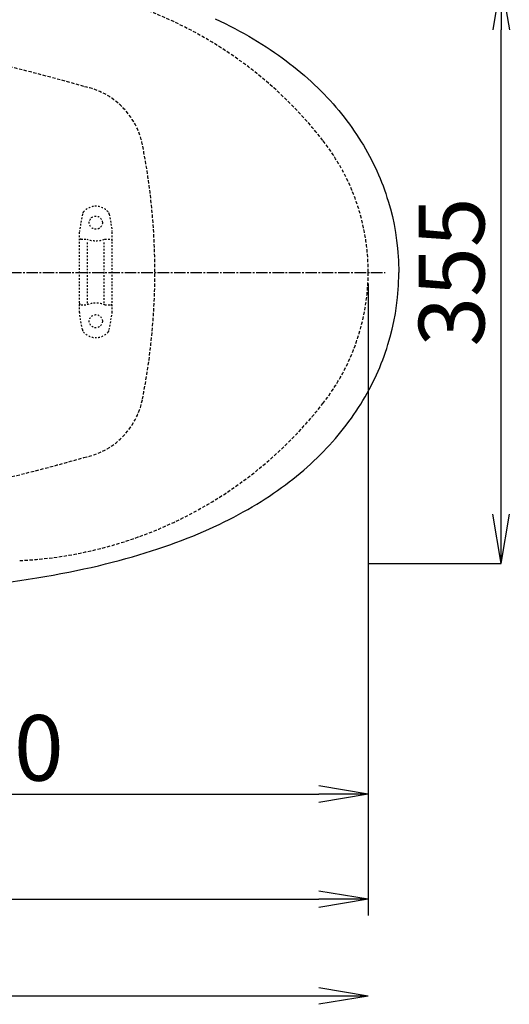
# Model space of a CAD drawing. Extents: x 0 to 2000, y 13 to 2915.
# Drawn here: x 957 to 1255, y 1991 to 2591 of the extents above; entities that cross this region are included whole.
import ezdxf

# ---------------------------------------------------------------- set-up
doc = ezdxf.new("R2010")
doc.units = 0
for name, pattern in [('EXLTYPE1', [3, 2, -1]), ('EXLTYPE2', [2, 1, -1]), ('EXLTYPE3', [10, 7, -1, 1, -1])]:
    doc.linetypes.add(name, pattern=pattern)
doc.layers.get('0').update_dxf_attribs({"linetype": 'CONTINUOUS'})
doc.layers.get('DEFPOINTS').update_dxf_attribs({"linetype": 'CONTINUOUS'})
for name, color, linetype in [('便器', 7, 'CONTINUOUS'), ('便座', 7, 'CONTINUOUS'), ('寸法', 7, 'CONTINUOUS')]:
    doc.layers.add(name, color=color, linetype=linetype)
doc.styles.add('EXCADDIM1', font='monotxt', dxfattribs={"width": 0.84, "bigfont": 'extfont'})
doc.styles.get("Standard").update_dxf_attribs({"font": 'monotxt', "bigfont": 'extfont'})
doc.dimstyles.new('ISO-25', dxfattribs={"dimtxt": 2.5, "dimasz": 2.5, "dimexe": 1.25, "dimexo": 0.625, "dimtad": 1, "dimtxsty": 'STANDARD', "dimcen": 2.5, "dimazin": 3, "dimtfac": 1, "dimtmove": 0, "dimatfit": 3})

# ---------------------------------------------------------------- blocks, each defined once
blk = doc.blocks.new('EX_NORM')
at = {"color": 0, "linetype": 'CONTINUOUS'}
for q in [(-1, 0.167), (-1, 0), (-1, -0.167)]:
    blk.add_line((0, 0), q, dxfattribs=at)
blk = doc.blocks.new('*D27')
at = {"layer": 'DEFPOINTS', "color": 0}
for p in [(1169.02, 2027), (379.02, 2025), (379.02, 1996)]:
    blk.add_point(p, dxfattribs=at)
at = {"layer": '寸法', "color": 3, "linetype": 'CONTINUOUS'}
blk.add_line((1139.02, 1996), (409.02, 1996), dxfattribs=at)
at = {"layer": '寸法', "color": 3, "xscale": 30, "yscale": 30, "zscale": 30, "rotation": 180}
blk.add_blockref('EX_NORM', (379.02, 1996), dxfattribs=at)
at = {"layer": '寸法', "color": 3, "xscale": 30, "yscale": 30, "zscale": 30}
blk.add_blockref('EX_NORM', (1169.02, 1996), dxfattribs=at)
at = {"layer": '寸法', "color": 2, "insert": (774.02, 2021), "char_height": 40, "attachment_point": 5, "style": 'EXCADDIM1'}
blk.add_mtext('790', dxfattribs=at)
blk = doc.blocks.new('*D28')
at = {"layer": 'DEFPOINTS', "color": 0}
for p in [(431.57, 2437), (1169.02, 2437), (1169.02, 2055)]:
    blk.add_point(p, dxfattribs=at)
at = {"layer": '寸法', "color": 3, "linetype": 'CONTINUOUS'}
for p, q in [((431.57, 2430), (431.57, 2045)), ((1169.02, 2430), (1169.02, 2045)), ((461.57, 2055), (1139.02, 2055))]:
    blk.add_line(p, q, dxfattribs=at)
at = {"layer": '寸法', "color": 3, "xscale": 30, "yscale": 30, "zscale": 30, "rotation": 180}
blk.add_blockref('EX_NORM', (431.57, 2055), dxfattribs=at)
at = {"layer": '寸法', "color": 3, "xscale": 30, "yscale": 30, "zscale": 30}
blk.add_blockref('EX_NORM', (1169.02, 2055), dxfattribs=at)
at = {"layer": '寸法', "color": 2, "insert": (800.29, 2078), "char_height": 40, "attachment_point": 5, "style": 'EXCADDIM1'}
blk.add_mtext('738', dxfattribs=at)
blk = doc.blocks.new('*D29')
at = {"layer": 'DEFPOINTS', "color": 0}
for p in [(1169.02, 2395), (699.02, 2317), (1169.02, 2119)]:
    blk.add_point(p, dxfattribs=at)
at = {"layer": '寸法', "color": 3, "linetype": 'CONTINUOUS'}
for p, q in [((699.02, 2317), (699.02, 2119)), ((729.02, 2119), (1139.02, 2119))]:
    blk.add_line(p, q, dxfattribs=at)
at = {"layer": '寸法', "color": 3, "xscale": 30, "yscale": 30, "zscale": 30, "rotation": 180}
blk.add_blockref('EX_NORM', (699.02, 2119), dxfattribs=at)
at = {"layer": '寸法', "color": 3, "xscale": 30, "yscale": 30, "zscale": 30}
blk.add_blockref('EX_NORM', (1169.02, 2119), dxfattribs=at)
at = {"layer": '寸法', "color": 2, "insert": (938, 2142), "char_height": 40, "attachment_point": 5, "style": 'EXCADDIM1'}
blk.add_mtext('470', dxfattribs=at)
blk = doc.blocks.new('*D30')
at = {"layer": 'DEFPOINTS', "color": 0}
for p in [(1169.02, 2614.5), (1250, 2614.5), (1169.02, 2259.5)]:
    blk.add_point(p, dxfattribs=at)
at = {"layer": '寸法', "color": 3, "linetype": 'CONTINUOUS'}
for p, q in [((1169.02, 2614.5), (1250, 2614.5)), ((1250, 2289.5), (1250, 2584.5)), ((1169.02, 2259.5), (1250, 2259.5))]:
    blk.add_line(p, q, dxfattribs=at)
at = {"layer": '寸法', "color": 3, "xscale": 30, "yscale": 30, "zscale": 30}
for p, rotation in [((1250, 2614.5), 90), ((1250, 2259.5), 270)]:
    blk.add_blockref('EX_NORM', p, dxfattribs=dict(at, rotation=rotation))
at = {"layer": '寸法', "color": 2, "insert": (1225, 2437), "char_height": 40, "attachment_point": 5, "rotation": 90, "style": 'EXCADDIM1'}
blk.add_mtext('355', dxfattribs=at)

msp = doc.modelspace()

# ---------------------------------------------------------------- linework, layer by layer
at = {"layer": '便器', "color": 6, "linetype": 'EXLTYPE2'}
for p, q in [((994.806, 2472.18), (993.063, 2462.296)), ((1011.229, 2472.18), (1012.971, 2462.296)), ((993.017, 2412.3), (993.017, 2461.775)), ((1013.017, 2412.3), (1013.017, 2461.775)), ((994.017, 2457.037), (997.449, 2457.037)), ((998.017, 2418.037), (998.017, 2456.037)), ((1008.017, 2418.037), (1008.017, 2456.037)), ((1008.585, 2457.037), (1012.017, 2457.037)), ((994.017, 2417.037), (997.449, 2417.037)), ((1008.585, 2417.037), (1012.017, 2417.037)), ((994.806, 2401.894), (993.063, 2411.779)), ((1011.229, 2401.894), (1012.971, 2411.779))]:
    msp.add_line(p, q, dxfattribs=at)
for centre in [(1003.017, 2467.037), (1003.017, 2407.037)]:
    msp.add_circle(centre, 4, dxfattribs=at)
at = {"layer": '便器', "color": 2, "linetype": 'EXLTYPE1'}
for centre, radius, start, end in [((944.523, 2363.035), 250, 38.052045, 87.225532), ((1039.017, 2437), 130, 0, 38.052045), ((1039.017, 2437), 130, 321.947955, 0), ((944.523, 2510.965), 250, 272.774468, 321.947955)]:
    msp.add_arc(centre, radius, start, end, dxfattribs=at)
at = {"layer": '便器', "color": 6, "linetype": 'EXLTYPE1'}
for centre, radius, start, end in [((717.127, 1589.571), 1000, 73.81841, 89.318757), ((987.293, 2505.767), 45, 11.169417, 79.089983), ((639.017, 2437), 400, 348.830583, 11.169417), ((987.293, 2368.233), 45, 280.910017, 348.830583), ((717.127, 3284.429), 1000, 270.681243, 286.18159)]:
    msp.add_arc(centre, radius, start, end, dxfattribs=at)
at = {"layer": '便器', "color": 6, "linetype": 'EXLTYPE2'}
for centre, radius, start, end in [((1003.017, 2467.037), 10, 41.321659, 138.678341), ((997.76, 2471.659), 3, 138.678341, 170), ((1008.274, 2471.659), 3, 10, 41.321659), ((996.017, 2461.775), 3, 170, 180), ((1010.017, 2461.775), 3, 0, 10), ((994.017, 2456.037), 1, 90, 180), ((1003.017, 2472.037), 16, 249.635865, 290.364135), ((1012.017, 2456.037), 1, 0, 90), ((994.017, 2418.037), 1, 180, 270), ((1003.017, 2402.037), 16, 69.635865, 110.364135), ((1012.017, 2418.037), 1, 270, 0), ((996.017, 2412.3), 3, 180, 190), ((1010.017, 2412.3), 3, 350, 0), ((997.76, 2402.415), 3, 190, 221.321659), ((1003.017, 2407.037), 10, 221.321659, 318.678341), ((1008.274, 2402.415), 3, 318.678341, 350)]:
    msp.add_arc(centre, radius, start, end, dxfattribs=at)
at = {"layer": '便座', "color": 6, "linetype": 'EXLTYPE3'}
msp.add_line((750.702, 2436.7), (1179.259, 2436.7), dxfattribs=at)
at = {"layer": '便座', "color": 6, "linetype": 'CONTINUOUS'}
msp.add_line((1179.017, 2436.7), (1179.017, 2436.7), dxfattribs=at)
msp.add_line((1179.017, 2436.7), (1179.017, 2436.7), dxfattribs=at)
msp.add_line((1179.017, 2436.7), (1179.017, 2436.7), dxfattribs=at)
at = {"layer": '便座', "color": 6, "linetype": 'CONTINUOUS', "flags": 128}
for points in [[(1075.664, 2591.252), (1078.775, 2589.784), (1081.795, 2588.31), (1084.794, 2586.8), (1087.708, 2585.29), (1090.608, 2583.745), (1093.423, 2582.193), (1096.217, 2580.612), (1098.926, 2579.025), (1101.621, 2577.402), (1104.239, 2575.786), (1106.828, 2574.128), (1109.347, 2572.47), (1111.845, 2570.784), (1114.265, 2569.098), (1116.671, 2567.369), (1119.006, 2565.647), (1121.313, 2563.883), (1123.571, 2562.12), (1125.801, 2560.32), (1127.974, 2558.514), (1130.126, 2556.68), (1132.221, 2554.838), (1134.289, 2552.961), (1136.299, 2551.085), (1138.282, 2549.18), (1140.215, 2547.268), (1142.12, 2545.32), (1143.976, 2543.373), (1145.803, 2541.397), (1147.588, 2539.401), (1149.345, 2537.383), (1151.053, 2535.358), (1152.732, 2533.305), (1154.362, 2531.244), (1155.963, 2529.156), (1157.522, 2527.068), (1159.047, 2524.944), (1160.521, 2522.827), (1161.968, 2520.675), (1163.372, 2518.523), (1164.74, 2516.35), (1166.067, 2514.163), (1167.358, 2511.962), (1168.607, 2509.753), (1169.813, 2507.524), (1170.984, 2505.287), (1172.113, 2503.043), (1173.2, 2500.793), (1174.251, 2498.528), (1175.26, 2496.263), (1176.227, 2493.984), (1177.151, 2491.698), (1178.04, 2489.405), (1178.887, 2487.105), (1179.698, 2484.791), (1180.46, 2482.476), (1181.187, 2480.155), (1182.527, 2475.477), (1183.713, 2470.743), (1184.75, 2465.966), (1185.625, 2461.148), (1186.351, 2456.293), (1186.916, 2451.425), (1187.135, 2448.977), (1187.318, 2446.535), (1187.459, 2444.087), (1187.565, 2441.639), (1187.629, 2439.191), (1187.65, 2436.742), (1187.65, 2436.7)], [(951.331, 2248.281), (956.707, 2249.057), (961.879, 2249.848), (967.044, 2250.673), (972.025, 2251.52), (976.999, 2252.402), (981.783, 2253.291), (986.559, 2254.222), (991.153, 2255.161), (995.739, 2256.141), (1000.155, 2257.122), (1004.565, 2258.145), (1008.827, 2259.182), (1013.081, 2260.255), (1017.209, 2261.334), (1021.322, 2262.456), (1025.315, 2263.585), (1029.295, 2264.756), (1033.175, 2265.934), (1037.035, 2267.155), (1040.781, 2268.376), (1044.514, 2269.639), (1048.119, 2270.909), (1051.717, 2272.214), (1055.203, 2273.519), (1058.674, 2274.86), (1062.04, 2276.214), (1065.391, 2277.597), (1068.644, 2278.987), (1071.882, 2280.419), (1075.015, 2281.845), (1078.14, 2283.312), (1081.167, 2284.78), (1084.18, 2286.283), (1087.101, 2287.785), (1090.008, 2289.331), (1092.837, 2290.876), (1095.645, 2292.456), (1098.369, 2294.037), (1101.071, 2295.652), (1103.696, 2297.275), (1106.299, 2298.926), (1108.825, 2300.577), (1111.33, 2302.263), (1113.764, 2303.95), (1116.177, 2305.664), (1118.519, 2307.393), (1120.841, 2309.143), (1123.105, 2310.906), (1125.342, 2312.699), (1127.522, 2314.505), (1129.681, 2316.332), (1131.784, 2318.174), (1133.858, 2320.043), (1135.883, 2321.92), (1137.873, 2323.825), (1139.82, 2325.73), (1141.732, 2327.67), (1143.595, 2329.618), (1145.429, 2331.593), (1147.221, 2333.576), (1148.978, 2335.587), (1150.7, 2337.612), (1152.386, 2339.665), (1154.023, 2341.725), (1155.639, 2343.807), (1157.198, 2345.895), (1158.729, 2348.012), (1160.218, 2350.128), (1161.671, 2352.273), (1163.082, 2354.425), (1164.458, 2356.598), (1165.792, 2358.778), (1167.09, 2360.98), (1168.346, 2363.188), (1169.566, 2365.411), (1170.745, 2367.64), (1171.888, 2369.891), (1172.981, 2372.135), (1174.04, 2374.399), (1175.056, 2376.664), (1176.029, 2378.943), (1176.961, 2381.222), (1177.864, 2383.515), (1178.717, 2385.815), (1179.529, 2388.123), (1180.305, 2390.437), (1181.039, 2392.758), (1182.393, 2397.436), (1183.6, 2402.163), (1184.651, 2406.933), (1185.547, 2411.752), (1186.281, 2416.599), (1186.867, 2421.467), (1187.092, 2423.908), (1187.283, 2426.357), (1187.438, 2428.798), (1187.544, 2431.246), (1187.614, 2433.694), (1187.65, 2436.143), (1187.65, 2436.7)]]:
    msp.add_lwpolyline(points, dxfattribs=at)

# ---------------------------------------------------------------- dimensions: what is measured, and where the dimension line sits
at = {"layer": '寸法', "color": 3, "linetype": 'CONTINUOUS'}
dim = msp.add_linear_dim(base=(1250, 2614.5), p1=(1169.017, 2259.5), p2=(1169.017, 2614.5), angle=90, dimstyle='ISO-25', override={"dimtxt": 40, "dimasz": 30, "dimexe": 0, "dimexo": 0, "dimgap": 0, "dimtad": 1, "dimjust": 0, "dimtih": 0, "dimtoh": 0, "dimdec": 1, "dimzin": 8, "dimlunit": 2, "dimtxsty": 'EXCADDIM1', "dimblk1": 'EX_NORM', "dimblk2": 'EX_NORM', "dimsah": 1, "dimse1": 0, "dimse2": 0, "dimclrd": 3, "dimclre": 3, "dimclrt": 2, "dimtmove": 2}, dxfattribs=at)
dim.commit()
dim.dimension.update_dxf_attribs({"geometry": '*D30', "text_midpoint": (1225, 2437), "dimtype": 160})
dim = msp.add_linear_dim(base=(1169.017, 2055), p1=(431.572, 2437), p2=(1169.017, 2437), text='738', dimstyle='ISO-25', override={"dimtxt": 40, "dimasz": 30, "dimexe": 10, "dimexo": 7, "dimgap": 0, "dimtad": 1, "dimjust": 0, "dimtih": 0, "dimtoh": 0, "dimdec": 1, "dimzin": 8, "dimlunit": 2, "dimtxsty": 'EXCADDIM1', "dimblk1": 'EX_NORM', "dimblk2": 'EX_NORM', "dimsah": 1, "dimse1": 0, "dimse2": 0, "dimclrd": 3, "dimclre": 3, "dimclrt": 2, "dimtmove": 2}, dxfattribs=at)
dim.commit()
dim.dimension.update_dxf_attribs({"geometry": '*D28', "text_midpoint": (800.295, 2078), "dimtype": 160})
for base, p1, p2, override, picture, middle in [((1169.017, 2119.002), (699.017, 2317), (1169.017, 2395), {"dimtxt": 40, "dimasz": 30, "dimexe": 0, "dimexo": 0, "dimgap": 0, "dimtad": 1, "dimjust": 0, "dimtih": 0, "dimtoh": 0, "dimdec": 1, "dimzin": 8, "dimlunit": 2, "dimtxsty": 'EXCADDIM1', "dimblk1": 'EX_NORM', "dimblk2": 'EX_NORM', "dimsah": 1, "dimse1": 0, "dimse2": 1, "dimclrd": 3, "dimclre": 3, "dimclrt": 2, "dimtmove": 2}, '*D29', (938, 2142.002)), ((379.017, 1996.002), (1169.017, 2027), (379.017, 2025), {"dimtxt": 40, "dimasz": 30, "dimexe": 0, "dimexo": 0, "dimgap": 0, "dimtad": 1, "dimjust": 0, "dimtih": 0, "dimtoh": 0, "dimdec": 1, "dimzin": 8, "dimlunit": 2, "dimtxsty": 'EXCADDIM1', "dimblk1": 'EX_NORM', "dimblk2": 'EX_NORM', "dimsah": 1, "dimse1": 1, "dimse2": 1, "dimclrd": 3, "dimclre": 3, "dimclrt": 2, "dimtmove": 2}, '*D27', (774.017, 2021.002))]:
    dim = msp.add_linear_dim(base=base, p1=p1, p2=p2, dimstyle='ISO-25', override=override, dxfattribs=at)
    dim.commit()
    dim.dimension.update_dxf_attribs({"geometry": picture, "text_midpoint": middle, "dimtype": 160})

doc.saveas('drawing.dxf')
